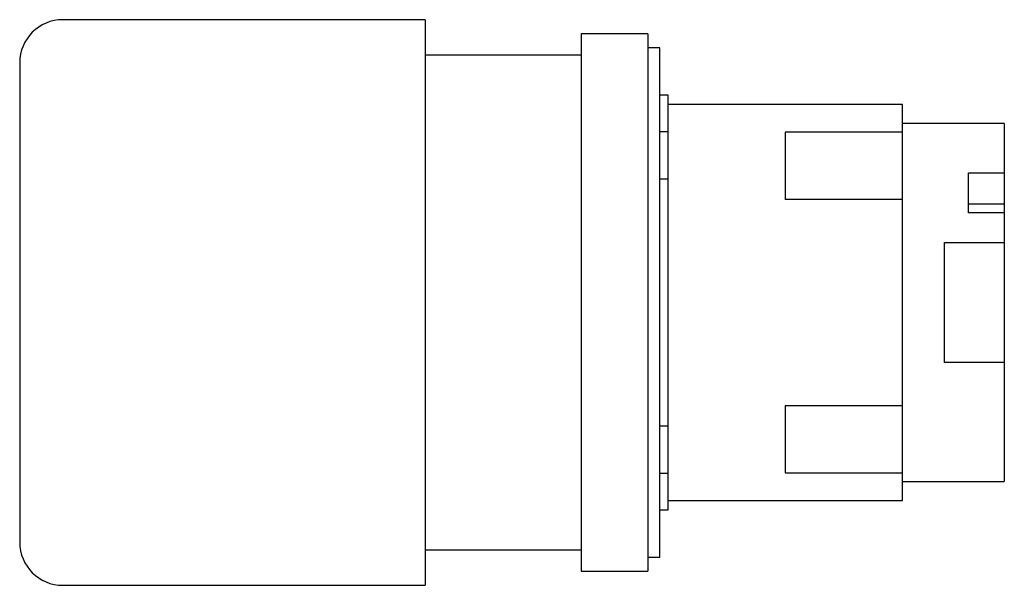
# Model space of a CAD drawing. Extents: x -1.31 to 0.74, y -0.59 to 0.59.
import ezdxf

# ---------------------------------------------------------------- set-up
doc = ezdxf.new("R2010")
doc.units = 0
doc.layers.get('0').update_dxf_attribs({"linetype": 'CONTINUOUS'})

msp = doc.modelspace()

# ---------------------------------------------------------------- linework, layer by layer
at = {"color": 7, "linetype": 'CONTINUOUS'}
for p, q in [((-0.4645, 0.5905), (-1.221, 0.5905)), ((-0.4645, 0.5905), (-0.4645, -0.5905)), ((-0.13935, 0.561), (-0.13935, -0.561)), ((0, 0.561), (-0.13935, 0.561)), ((0, 0.561), (0, -0.561)), ((-0.13935, 0.51612), (-0.4645, 0.51612)), ((0.024803, 0.531496), (0, 0.531496)), ((0.024803, -0.531496), (0.024803, 0.531496)), ((-1.311, 0.5005), (-1.311, -0.5005)), ((0.04252, 0.433071), (0.024803, 0.433071)), ((0.04252, 0.356309), (0.04252, 0.433071)), ((0.5315, 0.413386), (0.04252, 0.413386)), ((0.5315, 0.355673), (0.5315, 0.413386)), ((0.7441, 0.374016), (0.5315, 0.374016)), ((0.7441, 0.374016), (0.7441, 0.27049)), ((0.04252, 0.356309), (0.024803, 0.356309)), ((0.04252, 0.257741), (0.04252, 0.356309)), ((0.28701, 0.355673), (0.28701, 0.340539)), ((0.5315, 0.355673), (0.28701, 0.355673)), ((0.5315, 0.340539), (0.5315, 0.355673)), ((0.28701, 0.340539), (0.28701, 0.267462)), ((0.5315, 0.267462), (0.5315, 0.340539)), ((0.28701, 0.267462), (0.28701, 0.214912)), ((0.5315, 0.214912), (0.5315, 0.267462)), ((0.669297, 0.205709), (0.669297, 0.27049)), ((0.669297, 0.27049), (0.7441, 0.27049)), ((0.7441, 0.27049), (0.7441, 0.205709)), ((0.04252, 0.257741), (0.024803, 0.257741)), ((0.04252, -0.257741), (0.04252, 0.257741)), ((0.5315, 0.214912), (0.28701, 0.214912)), ((0.5315, -0.214912), (0.5315, 0.214912)), ((0.669297, 0.187008), (0.669297, 0.205709)), ((0.669297, 0.205709), (0.7441, 0.205709)), ((0.7441, 0.205709), (0.7441, 0.187008)), ((0.7441, 0.187008), (0.669297, 0.187008)), ((0.7441, 0.187008), (0.7441, 0.125)), ((0.6191, 0.125), (0.7441, 0.125)), ((0.6191, -0.125), (0.6191, 0.125)), ((0.7441, 0.125), (0.7441, -0.125)), ((0.7441, -0.125), (0.6191, -0.125)), ((0.7441, -0.125), (0.7441, -0.374016)), ((0.28701, -0.214912), (0.28701, -0.267462)), ((0.28701, -0.214912), (0.5315, -0.214912)), ((0.5315, -0.267462), (0.5315, -0.214912)), ((0.024803, -0.257741), (0.04252, -0.257741)), ((0.04252, -0.356309), (0.04252, -0.257741)), ((0.28701, -0.267462), (0.28701, -0.340539)), ((0.5315, -0.340539), (0.5315, -0.267462)), ((0.28701, -0.340539), (0.28701, -0.355673)), ((0.5315, -0.355673), (0.5315, -0.340539)), ((0.024803, -0.356309), (0.04252, -0.356309)), ((0.04252, -0.433071), (0.04252, -0.356309)), ((0.28701, -0.355673), (0.5315, -0.355673)), ((0.5315, -0.413386), (0.5315, -0.355673)), ((0.5315, -0.374016), (0.7441, -0.374016)), ((0.04252, -0.413386), (0.5315, -0.413386)), ((0.024803, -0.433071), (0.04252, -0.433071)), ((-0.4645, -0.51612), (-0.13935, -0.51612)), ((0, -0.531496), (0.024803, -0.531496)), ((-0.13935, -0.561), (0, -0.561)), ((-1.221, -0.5905), (-0.4645, -0.5905))]:
    msp.add_line(p, q, dxfattribs=at)
for centre, start, end in [((-1.221, 0.5005), 90, 180), ((-1.221, -0.5005), 180, 270)]:
    msp.add_arc(centre, 0.09, start, end, dxfattribs=at)

doc.saveas('drawing.dxf')
